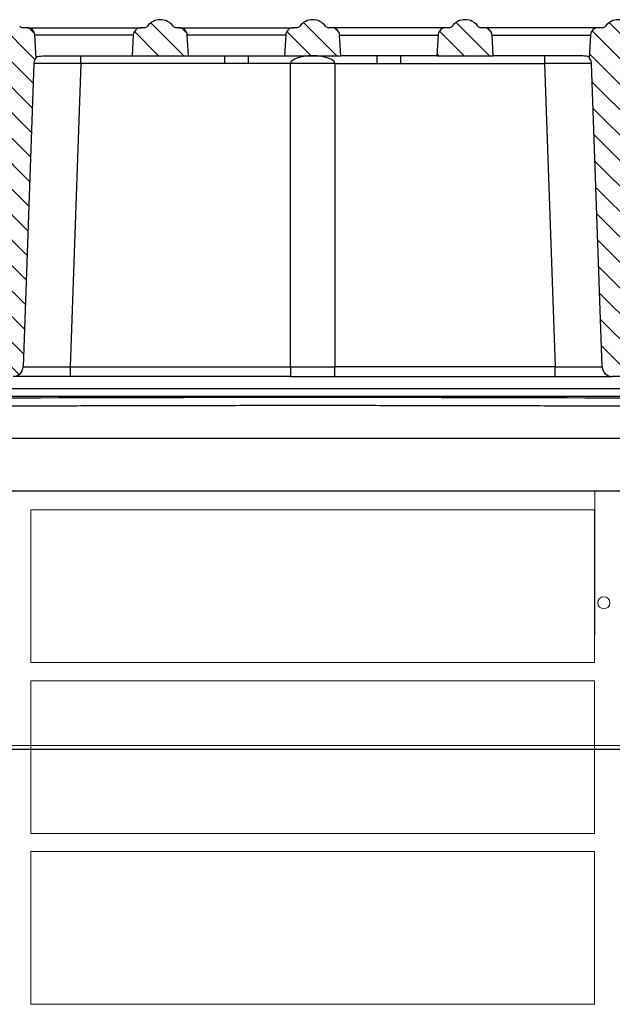
# Model space of a CAD drawing. Units: millimetres. Extents: x 5365 to 14465, y 14032 to 16805.
# Drawn here: x 6420 to 6568, y 15439 to 15685 of the extents above; entities that cross this region are included whole.
import ezdxf

# ---------------------------------------------------------------- set-up
doc = ezdxf.new("R2010")
doc.units = ezdxf.units.MM
doc.header["$LTSCALE"] = 10
doc.layers.add('DUENN-18', color=152, linetype='Continuous', lineweight=5)
doc.layers.add('SICHTBAR', color=7, linetype='Continuous', lineweight=25)
pattern_1 = [(135, (5887.8546, 14356.4573), (-3.175, -3.175), [])]

msp = doc.modelspace()

# ---------------------------------------------------------------- hatches: boundary and pattern name
at = {"layer": 'SICHTBAR'}
h = msp.add_hatch(dxfattribs=at)
h.set_pattern_fill('DIN 201 GREY CAST IRON', color=256, angle=90, style=0, pattern_type=2)
h.set_pattern_definition(pattern_1)
edge = h.paths.add_edge_path(flags=0)
edge.add_line((6421.54, 15682.91), (6420.55, 15682.91))
edge.add_arc((6420.55, 15683.91), 1, 216.8699, 270, ccw=False)
edge.add_arc((6416.55, 15680.91), 4, 36.8699, 143.1301)
edge.add_arc((6412.55, 15683.91), 1, 270, 323.1301, ccw=False)
edge.add_line((6412.55, 15682.91), (6411.56, 15682.91))
edge.add_arc((6411.56, 15680.91), 2, 90, 177)
edge.add_line((6409.57, 15681.01), (6409.27, 15675.3))
edge.add_spline(control_points=[(6409.27, 15675.3), (6409.3, 15675.27), (6409.33, 15675.24), (6409.36, 15675.2), (6409.5, 15675.04), (6409.62, 15674.84), (6409.7, 15674.63), (6409.78, 15674.42), (6409.83, 15674.2), (6409.84, 15673.98)], knot_values=[0.000016, 0.000016, 0.000016, 0.000016, 0.000149, 0.000149, 0.000149, 0.000827, 0.000827, 0.000827, 0.001506, 0.001506, 0.001506, 0.001506], weights=[1, 1, 1, 1, 1, 1, 1, 1, 1, 1], degree=3, periodic=0)
edge.add_line((6409.84, 15673.98), (6412.48, 15598.32))
edge.add_arc((6414.98, 15598.41), 2.5, 182, 270)
edge.add_line((6414.98, 15595.91), (6418.12, 15595.91))
edge.add_arc((6418.12, 15598.41), 2.5, 270, 358)
edge.add_line((6420.62, 15598.32), (6423.26, 15673.98))
edge.add_spline(control_points=[(6423.26, 15673.98), (6423.26, 15674.03), (6423.27, 15674.08), (6423.27, 15674.12), (6423.3, 15674.35), (6423.36, 15674.57), (6423.46, 15674.77), (6423.55, 15674.96), (6423.68, 15675.15), (6423.83, 15675.3)], knot_values=[0, 0, 0, 0, 0.000149, 0.000149, 0.000149, 0.000827, 0.000827, 0.000827, 0.00149, 0.00149, 0.00149, 0.00149], weights=[1, 1, 1, 1, 1, 1, 1, 1, 1, 1], degree=3, periodic=0)
edge.add_line((6423.83, 15675.3), (6423.53, 15681.01))
edge.add_arc((6421.54, 15680.91), 2, 3, 90)
h = msp.add_hatch(dxfattribs=at)
h.set_pattern_fill('DIN 201 GREY CAST IRON', color=256, angle=90, style=0, pattern_type=2)
h.set_pattern_definition(pattern_1)
edge = h.paths.add_edge_path(flags=0)
edge.add_arc((6450.8, 15683.91), 1, 270, 323.1301, ccw=False)
edge.add_line((6450.8, 15682.91), (6450.06, 15682.91))
edge.add_arc((6450.06, 15680.91), 2, 90, 177)
edge.add_line((6448.07, 15681.01), (6447.8, 15675.91))
edge.add_line((6447.8, 15675.91), (6461.8, 15675.91))
edge.add_line((6461.8, 15675.91), (6461.53, 15681.01))
edge.add_arc((6459.54, 15680.91), 2, 3, 90)
edge.add_line((6459.54, 15682.91), (6458.8, 15682.91))
edge.add_arc((6458.8, 15683.91), 1, 216.8699, 270, ccw=False)
edge.add_arc((6454.8, 15680.91), 4, 36.8699, 143.1301)
h = msp.add_hatch(dxfattribs=at)
h.set_pattern_fill('DIN 201 GREY CAST IRON', color=256, angle=90, style=0, pattern_type=2)
h.set_pattern_definition(pattern_1)
edge = h.paths.add_edge_path(flags=0)
edge.add_arc((6488.8, 15683.91), 1, 270, 323.1301, ccw=False)
edge.add_line((6488.8, 15682.91), (6488.06, 15682.91))
edge.add_arc((6488.06, 15680.91), 2, 90, 177)
edge.add_line((6486.07, 15681.01), (6485.8, 15675.91))
edge.add_line((6485.8, 15675.91), (6499.8, 15675.91))
edge.add_line((6499.8, 15675.91), (6499.53, 15681.01))
edge.add_arc((6497.54, 15680.91), 2, 3, 90)
edge.add_line((6497.54, 15682.91), (6496.8, 15682.91))
edge.add_arc((6496.8, 15683.91), 1, 216.8699, 270, ccw=False)
edge.add_arc((6492.8, 15680.91), 4, 36.8699, 143.1301)
h = msp.add_hatch(dxfattribs=at)
h.set_pattern_fill('DIN 201 GREY CAST IRON', color=256, angle=90, style=0, pattern_type=2)
h.set_pattern_definition(pattern_1)
edge = h.paths.add_edge_path(flags=0)
edge.add_arc((6535.54, 15680.91), 2, 3, 90)
edge.add_line((6535.54, 15682.91), (6534.8, 15682.91))
edge.add_arc((6534.8, 15683.91), 1, 216.8699, 270, ccw=False)
edge.add_arc((6530.8, 15680.91), 4, 36.8699, 143.1301)
edge.add_arc((6526.8, 15683.91), 1, 270, 323.1301, ccw=False)
edge.add_line((6526.8, 15682.91), (6526.06, 15682.91))
edge.add_arc((6526.06, 15680.91), 2, 90, 177)
edge.add_line((6524.07, 15681.01), (6523.8, 15675.91))
edge.add_line((6523.8, 15675.91), (6537.8, 15675.91))
edge.add_line((6537.8, 15675.91), (6537.53, 15681.01))
h = msp.add_hatch(dxfattribs=at)
h.set_pattern_fill('DIN 201 GREY CAST IRON', color=256, angle=90, style=0, pattern_type=2)
h.set_pattern_definition(pattern_1)
edge = h.paths.add_edge_path(flags=0)
edge.add_line((6574.04, 15682.91), (6573.05, 15682.91))
edge.add_arc((6573.05, 15683.91), 1, 216.8699, 270, ccw=False)
edge.add_arc((6569.05, 15680.91), 4, 36.8699, 143.1301)
edge.add_arc((6565.05, 15683.91), 1, 270, 323.1301, ccw=False)
edge.add_line((6565.05, 15682.91), (6564.06, 15682.91))
edge.add_arc((6564.06, 15680.91), 2, 90, 177)
edge.add_line((6562.07, 15681.01), (6561.77, 15675.3))
edge.add_spline(control_points=[(6561.77, 15675.3), (6561.8, 15675.27), (6561.83, 15675.24), (6561.86, 15675.2), (6562, 15675.04), (6562.12, 15674.84), (6562.2, 15674.63), (6562.28, 15674.42), (6562.33, 15674.2), (6562.34, 15673.98)], knot_values=[0.000016, 0.000016, 0.000016, 0.000016, 0.000149, 0.000149, 0.000149, 0.000827, 0.000827, 0.000827, 0.001506, 0.001506, 0.001506, 0.001506], weights=[1, 1, 1, 1, 1, 1, 1, 1, 1, 1], degree=3, periodic=0)
edge.add_line((6562.34, 15673.98), (6564.98, 15598.32))
edge.add_arc((6567.48, 15598.41), 2.5, 182, 270)
edge.add_line((6567.48, 15595.91), (6570.62, 15595.91))
edge.add_arc((6570.62, 15598.41), 2.5, 270, 358)
edge.add_line((6573.12, 15598.32), (6575.76, 15673.98))
edge.add_spline(control_points=[(6575.76, 15673.98), (6575.76, 15674.03), (6575.77, 15674.08), (6575.77, 15674.12), (6575.8, 15674.35), (6575.86, 15674.57), (6575.96, 15674.77), (6576.05, 15674.96), (6576.18, 15675.15), (6576.33, 15675.3)], knot_values=[0, 0, 0, 0, 0.000149, 0.000149, 0.000149, 0.000827, 0.000827, 0.000827, 0.00149, 0.00149, 0.00149, 0.00149], weights=[1, 1, 1, 1, 1, 1, 1, 1, 1, 1], degree=3, periodic=0)
edge.add_line((6576.33, 15675.3), (6576.03, 15681.01))
edge.add_arc((6574.04, 15680.91), 2, 3, 90)

# ---------------------------------------------------------------- linework, layer by layer
at = {"color": 8, "linetype": 'Continuous', "lineweight": 0}
msp.add_line((6315.83, 15503.88), (6669.77, 15503.88), dxfattribs=at)
at = {"layer": 'DUENN-18'}
for p, q in [((6563.15, 15567.27), (6563.15, 15531.44)), ((6422.55, 15562.67), (6563.05, 15562.67)), ((6422.55, 15524.54), (6422.55, 15562.67)), ((6563.05, 15562.67), (6563.05, 15524.54)), ((6563.05, 15524.54), (6422.55, 15524.54)), ((6422.55, 15520.04), (6563.05, 15520.04)), ((6422.55, 15481.93), (6422.55, 15520.04)), ((6563.05, 15520.04), (6563.05, 15481.93)), ((6563.05, 15481.93), (6422.55, 15481.93)), ((6422.55, 15477.4), (6563.05, 15477.4)), ((6422.55, 15439.32), (6422.55, 15477.4)), ((6563.05, 15477.4), (6563.05, 15439.32)), ((6563.05, 15439.32), (6422.55, 15439.32))]:
    msp.add_line(p, q, dxfattribs=at)
msp.add_circle((6565.4, 15539.47), 1.5, dxfattribs=at)
at = {"layer": 'SICHTBAR'}
for p, q in [((6421.54, 15682.91), (6420.55, 15682.91)), ((6421.54, 15682.91), (6450.06, 15682.91)), ((6423.83, 15675.3), (6423.53, 15681.01)), ((6448.07, 15681.01), (6423.53, 15681.01)), ((6448.07, 15681.01), (6447.8, 15675.91)), ((6450.8, 15682.91), (6450.06, 15682.91)), ((6459.54, 15682.91), (6458.8, 15682.91)), ((6459.54, 15682.91), (6488.06, 15682.91)), ((6461.8, 15675.91), (6461.53, 15681.01)), ((6486.07, 15681.01), (6461.53, 15681.01)), ((6486.07, 15681.01), (6485.8, 15675.91)), ((6488.8, 15682.91), (6488.06, 15682.91)), ((6497.54, 15682.91), (6496.8, 15682.91)), ((6526.06, 15682.91), (6497.54, 15682.91)), ((6499.8, 15675.91), (6499.53, 15681.01)), ((6499.53, 15681.01), (6524.07, 15681.01)), ((6524.07, 15681.01), (6523.8, 15675.91)), ((6526.8, 15682.91), (6526.06, 15682.91)), ((6535.54, 15682.91), (6534.8, 15682.91)), ((6564.06, 15682.91), (6535.54, 15682.91)), ((6537.8, 15675.91), (6537.53, 15681.01)), ((6537.53, 15681.01), (6562.07, 15681.01)), ((6562.07, 15681.01), (6561.77, 15675.3)), ((6565.05, 15682.91), (6564.06, 15682.91)), ((6429.05, 15675.91), (6432.64, 15675.91)), ((6432.64, 15675.91), (6435, 15675.9)), ((6435, 15675.9), (6437.81, 15675.91)), ((6437.81, 15675.91), (6447.8, 15675.91)), ((6447.8, 15675.91), (6461.8, 15675.91)), ((6461.8, 15675.91), (6470.91, 15675.91)), ((6470.91, 15675.91), (6476.82, 15675.91)), ((6476.82, 15675.91), (6485.8, 15675.91)), ((6485.8, 15675.91), (6499.8, 15675.91)), ((6508.78, 15675.91), (6499.8, 15675.91)), ((6514.69, 15675.91), (6508.78, 15675.91)), ((6523.8, 15675.91), (6514.69, 15675.91)), ((6523.8, 15675.91), (6537.8, 15675.91)), ((6547.79, 15675.91), (6537.8, 15675.91)), ((6550.6, 15675.9), (6547.79, 15675.91)), ((6552.96, 15675.91), (6550.6, 15675.9)), ((6556.55, 15675.91), (6552.96, 15675.91)), ((6423.26, 15673.98), (6420.62, 15598.32)), ((6435.01, 15673.98), (6432.36, 15598.32)), ((6470.92, 15673.98), (6435.01, 15673.98)), ((6487.25, 15673.98), (6476.83, 15673.98)), ((6487.25, 15598.32), (6487.25, 15673.98)), ((6498.35, 15673.98), (6508.77, 15673.98)), ((6498.35, 15673.98), (6498.35, 15598.32)), ((6514.68, 15673.98), (6550.59, 15673.98)), ((6550.59, 15673.98), (6553.24, 15598.32)), ((6564.98, 15598.32), (6562.34, 15673.98)), ((6432.36, 15598.32), (6487.25, 15598.32)), ((6553.24, 15598.32), (6498.35, 15598.32)), ((6432.37, 15595.91), (6418.12, 15595.91)), ((6487.26, 15595.91), (6432.37, 15595.91)), ((6487.26, 15595.91), (6498.34, 15595.91)), ((6498.34, 15595.91), (6553.23, 15595.91)), ((6553.23, 15595.91), (6567.48, 15595.91)), ((6570.62, 15595.91), (6567.48, 15595.91)), ((6392.81, 15592.89), (6592.79, 15592.89)), ((6592.79, 15590.89), (6392.81, 15590.89)), ((6318.17, 15580.51), (6667.43, 15580.51)), ((6680.86, 15567.27), (6304.74, 15567.27)), ((6680.89, 15502.91), (6304.71, 15502.91)), ((6670.77, 15502.91), (6314.83, 15502.91))]:
    msp.add_line(p, q, dxfattribs=at)
at = {"layer": 'SICHTBAR', "flags": 128}
msp.add_lwpolyline([(6498.35, 15673.98), (6496.96, 15673.98), (6495.58, 15673.98), (6494.19, 15673.98), (6492.8, 15673.98), (6491.41, 15673.98), (6490.02, 15673.98), (6488.64, 15673.98), (6487.25, 15673.98)], dxfattribs=at)
at = {"layer": 'SICHTBAR'}
for centre, radius, start, end in [((6420.55, 15683.91), 1, 216.8699, 270), ((6450.8, 15683.91), 1, 270, 323.1301), ((6454.8, 15680.91), 4, 36.8699, 143.1301), ((6458.8, 15683.91), 1, 216.8699, 270), ((6488.8, 15683.91), 1, 270, 323.1301), ((6492.8, 15680.91), 4, 36.8699, 143.1301), ((6496.8, 15683.91), 1, 216.8699, 270), ((6526.8, 15683.91), 1, 270, 323.1301), ((6530.8, 15680.91), 4, 36.8699, 143.1301), ((6534.8, 15683.91), 1, 216.8699, 270), ((6565.05, 15683.91), 1, 270, 323.1301), ((6569.05, 15680.91), 4, 36.8699, 143.1301), ((6421.54, 15680.91), 2, 3, 90), ((6450.06, 15680.91), 2, 90, 177), ((6459.54, 15680.91), 2, 3, 90), ((6488.06, 15680.91), 2, 90, 177), ((6497.54, 15680.91), 2, 3, 90), ((6526.06, 15680.91), 2, 90, 177), ((6535.54, 15680.91), 2, 3, 90), ((6564.06, 15680.91), 2, 90, 177), ((6335.77, 15674.4), 99.24, 359.7532, 0.8653), ((6385.12, 15674.45), 85.8, 359.6851, 0.9741), ((6391.03, 15674.45), 85.8, 359.6851, 0.9741), ((6594.57, 15674.45), 85.8, 179.0259, 180.3149), ((6600.48, 15674.45), 85.8, 179.0259, 180.3149), ((6649.83, 15674.4), 99.24, 179.1347, 180.2468), ((6418.12, 15598.41), 2.5, 270, 358), ((6539.61, 15597.73), 107.26, 179.6851, 180.9741), ((6594.5, 15597.73), 107.26, 179.6851, 180.9741), ((6391.1, 15597.73), 107.26, 359.0259, 0.3149), ((6445.99, 15597.73), 107.26, 359.0259, 0.3149), ((6567.48, 15598.41), 2.5, 182, 270)]:
    msp.add_arc(centre, radius, start, end, dxfattribs=at)
for centre, major_axis, ratio, start_param, end_param in [((6492.8, 15673.91), (5.56, 0), 0.360006, 1.570796, 3.106686), ((6492.8, 15673.91), (5.56, 0), 0.360006, 0.034907, 1.570796), ((6434.96, 15673.91), (12, -0.07), 0.005841, 1.566302, 2.922761), ((6550.64, 15673.91), (12, 0.07), 0.005841, 0.219268, 1.575291), ((6432.31, 15598.41), (12.01, 0.09), 0.007294, 3.372846, 4.716403), ((6492.8, 15598.41), (1000, 0), 0.000087, 4.706837, 4.717941), ((6553.29, 15598.41), (12.01, -0.09), 0.007294, 4.708375, 6.051932), ((6492.8, 15588.93), (193.21, 0), 0.00891, 0.791225, 2.350368)]:
    msp.add_ellipse(centre, major_axis=major_axis, ratio=ratio, start_param=start_param, end_param=end_param, dxfattribs=at)
for points, knots in [([(6423.95, 15675.64), (6424.05, 15675.68), (6424.39, 15675.82), (6425.55, 15675.88), (6427.29, 15675.91), (6428.46, 15675.91), (6429.05, 15675.91)], [0, 0, 0, 0, 0.167624, 0.556427, 0.774474, 1, 1, 1, 1]), ([(6561.65, 15675.64), (6561.55, 15675.68), (6561.21, 15675.82), (6560.05, 15675.88), (6558.31, 15675.91), (6557.14, 15675.91), (6556.55, 15675.91)], [0, 0, 0, 0, 0.167624, 0.556427, 0.774474, 1, 1, 1, 1]), ([(6423.83, 15675.3), (6423.69, 15675.13), (6423.41, 15674.79), (6423.28, 15674.3), (6423.26, 15674.03), (6423.26, 15673.98)], [0, 0, 0, 0, 0.4441088, 0.8990866, 1, 1, 1, 1]), ([(6476.83, 15673.98), (6476.73, 15673.98), (6475.46, 15673.98), (6473.49, 15674.03), (6471.62, 15673.99), (6470.92, 15673.98)], [0, 0, 0, 0, 0.0512194, 0.6429279, 1, 1, 1, 1]), ([(6508.77, 15673.98), (6508.87, 15673.98), (6510.14, 15673.98), (6512.11, 15674.03), (6513.98, 15673.99), (6514.68, 15673.98)], [0, 0, 0, 0, 0.0512194, 0.6429279, 1, 1, 1, 1]), ([(6562.34, 15673.98), (6562.31, 15674.2), (6562.25, 15674.64), (6561.98, 15675.08), (6561.8, 15675.27), (6561.77, 15675.3)], [0, 0, 0, 0, 0.454792, 0.909522, 1, 1, 1, 1]), ([(6623.4, 15588.15), (6619.08, 15588.18), (6614.56, 15588.22), (6607.49, 15588.28), (6605.09, 15588.29), (6601.41, 15588.32), (6600.17, 15588.33), (6597.68, 15588.34), (6596.43, 15588.35), (6590.11, 15588.39), (6584.93, 15588.42), (6574.31, 15588.47), (6568.87, 15588.49), (6557.74, 15588.53), (6552.04, 15588.55), (6544.76, 15588.57), (6543.3, 15588.58), (6540.38, 15588.58), (6538.91, 15588.59), (6534.51, 15588.6), (6531.57, 15588.6), (6522.71, 15588.62), (6516.77, 15588.63), (6504.83, 15588.64), (6498.82, 15588.64), (6489.75, 15588.64), (6486.72, 15588.64), (6480.65, 15588.64), (6477.62, 15588.64), (6468.6, 15588.63), (6462.65, 15588.62), (6450.88, 15588.6), (6445.05, 15588.59), (6436.41, 15588.56), (6433.55, 15588.55), (6429.27, 15588.54), (6427.85, 15588.53), (6425.02, 15588.52), (6423.61, 15588.52), (6416.57, 15588.49), (6411.11, 15588.47), (6400.48, 15588.42), (6395.33, 15588.39), (6385.31, 15588.33), (6380.46, 15588.29), (6374.59, 15588.25), (6373.43, 15588.24), (6371.12, 15588.22), (6369.97, 15588.21), (6366.58, 15588.18), (6364.36, 15588.16), (6362.2, 15588.15)], [0, 0, 0, 0, 0.0625, 0.0625, 0.09375, 0.09375, 0.109375, 0.109375, 0.125, 0.125, 0.1875, 0.1875, 0.25, 0.25, 0.3125, 0.3125, 0.328125, 0.328125, 0.34375, 0.34375, 0.375, 0.375, 0.4375, 0.4375, 0.5, 0.5, 0.53125, 0.53125, 0.5625, 0.5625, 0.625, 0.625, 0.6875, 0.6875, 0.71875, 0.71875, 0.734375, 0.734375, 0.75, 0.75, 0.8125, 0.8125, 0.875, 0.875, 0.9375, 0.9375, 0.953125, 0.953125, 0.96875, 0.96875, 1, 1, 1, 1])]:
    msp.add_open_spline(points, degree=3, knots=knots, dxfattribs=at)

doc.saveas('drawing.dxf')
